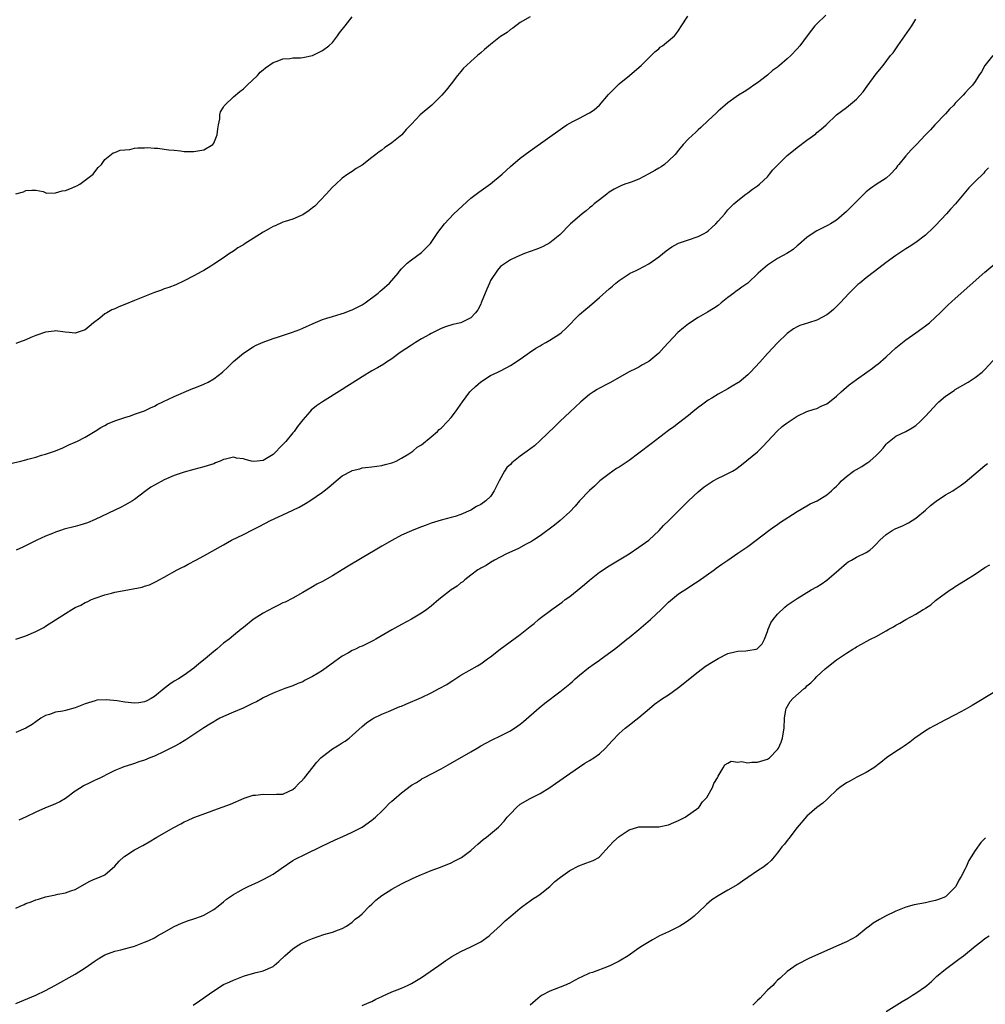
# Model space of a CAD drawing. Units: inches. Extents: x 2574000 to 2577000, y 1503000 to 1506000.
# Drawn here: x 2574608 to 2574803, y 1503657 to 1503856 of the extents above; entities that cross this region are included whole.
import ezdxf

# ---------------------------------------------------------------- set-up
doc = ezdxf.new("R2010")
doc.units = ezdxf.units.IN
doc.header["$MEASUREMENT"] = 0
doc.layers.add('LD25741503_10ft', color=120, linetype='Continuous')

msp = doc.modelspace()

# ---------------------------------------------------------------- linework, layer by layer
at = {"layer": 'LD25741503_10ft'}
for points, elevation in [([(2574605, 1503766.35), (2574607.96, 1503767), (2574609, 1503767.25), (2574609.37, 1503767.37), (2574611, 1503767.8), (2574612.19, 1503768.19), (2574613, 1503768.41), (2574614.81, 1503769), (2574616.36, 1503769.64), (2574617, 1503769.93), (2574617.68, 1503770.32), (2574619, 1503770.86), (2574619.08, 1503770.92), (2574619.28, 1503771), (2574621, 1503771.88), (2574623, 1503773.04), (2574624.17, 1503773.83), (2574625, 1503774.22), (2574625.48, 1503774.52), (2574627, 1503775.14), (2574629, 1503775.84), (2574630.19, 1503776.19), (2574631, 1503776.47), (2574633, 1503777.2), (2574634.2, 1503777.8), (2574635, 1503778.13), (2574635.56, 1503778.44), (2574639, 1503780.06), (2574642.46, 1503781.54), (2574643, 1503781.74), (2574643.88, 1503782.12), (2574645, 1503782.56), (2574645.87, 1503783), (2574647, 1503783.65), (2574648.8, 1503785), (2574649.94, 1503786.06), (2574651, 1503787.12), (2574653, 1503788.84), (2574655, 1503790.11), (2574655.58, 1503790.42), (2574657, 1503791.08), (2574659, 1503791.77), (2574660.12, 1503792.12), (2574662.93, 1503793.07), (2574664.39, 1503793.61), (2574665, 1503793.87), (2574665.76, 1503794.24), (2574667, 1503794.79), (2574667.14, 1503794.86), (2574669, 1503795.64), (2574669.88, 1503795.88), (2574671, 1503796.28), (2574672.76, 1503796.76), (2574673.48, 1503797), (2574674.57, 1503797.43), (2574675, 1503797.57), (2574677, 1503798.6), (2574677.6, 1503799), (2574680.29, 1503801), (2574680.66, 1503801.34), (2574681, 1503801.62), (2574682.58, 1503803), (2574684.29, 1503805), (2574684.57, 1503805.43), (2574685, 1503805.89), (2574686.12, 1503807), (2574687, 1503807.73), (2574689, 1503809.17), (2574690.83, 1503811), (2574691, 1503811.21), (2574692.22, 1503813), (2574692.52, 1503813.48), (2574693, 1503814.11), (2574693.65, 1503815), (2574695.57, 1503817), (2574699, 1503820.18), (2574700.6, 1503821.4), (2574703, 1503823.08), (2574705.33, 1503825), (2574707, 1503826.58), (2574709, 1503828.27), (2574711, 1503829.74), (2574717.57, 1503834.43), (2574718.44, 1503835), (2574719, 1503835.33), (2574719.66, 1503835.66), (2574721, 1503836.38), (2574722.73, 1503837.27), (2574723, 1503837.42), (2574723.96, 1503838.04), (2574725, 1503838.97), (2574726.88, 1503841.12), (2574727.84, 1503842.16), (2574729, 1503843.26), (2574731.12, 1503845), (2574732.14, 1503845.86), (2574733.46, 1503847), (2574736.22, 1503849.78), (2574737, 1503850.4), (2574737.31, 1503850.69), (2574737.77, 1503851), (2574739, 1503851.99), (2574740.22, 1503853), (2574740.57, 1503853.43), (2574741, 1503854.06), (2574741.59, 1503855), (2574742.92, 1503857)], 9220), ([(2574711, 1503856.83), (2574709, 1503855.69), (2574707.47, 1503854.53), (2574707, 1503854.26), (2574706.32, 1503853.68), (2574705, 1503852.85), (2574703, 1503851.26), (2574701.78, 1503850.22), (2574701, 1503849.57), (2574700.33, 1503849), (2574699, 1503847.82), (2574698.1, 1503847), (2574697.55, 1503846.45), (2574697, 1503845.82), (2574696.61, 1503845.39), (2574696.28, 1503845), (2574695, 1503843.28), (2574694, 1503842), (2574693.14, 1503841), (2574691.12, 1503839), (2574688.78, 1503837), (2574687, 1503835.17), (2574685.95, 1503834.05), (2574685.02, 1503833), (2574683, 1503831.35), (2574682.52, 1503831), (2574681.59, 1503830.41), (2574681, 1503829.91), (2574680.43, 1503829.57), (2574679.79, 1503829), (2574679, 1503828.38), (2574677, 1503826.87), (2574675.82, 1503826.18), (2574675, 1503825.6), (2574674.63, 1503825.37), (2574674.12, 1503825), (2574673, 1503824.23), (2574671.68, 1503823), (2574671, 1503822.41), (2574669.75, 1503821), (2574667.43, 1503818.57), (2574667, 1503818.24), (2574666.32, 1503817.68), (2574665, 1503816.81), (2574664.7, 1503816.7), (2574663, 1503815.94), (2574661.46, 1503815.46), (2574661, 1503815.3), (2574659.41, 1503814.59), (2574659, 1503814.44), (2574658.1, 1503813.9), (2574657, 1503813.29), (2574655, 1503812), (2574653.33, 1503811), (2574653, 1503810.77), (2574651.9, 1503810.1), (2574651, 1503809.49), (2574650.18, 1503809), (2574649, 1503808.14), (2574647, 1503806.8), (2574646.43, 1503806.43), (2574645, 1503805.56), (2574644.62, 1503805.38), (2574643, 1503804.44), (2574641, 1503803.44), (2574639.32, 1503802.68), (2574637.9, 1503802.1), (2574637, 1503801.83), (2574636.42, 1503801.58), (2574635, 1503801.12), (2574633, 1503800.32), (2574631, 1503799.46), (2574629, 1503798.65), (2574627.8, 1503798.2), (2574627, 1503797.82), (2574626.42, 1503797.58), (2574625.38, 1503797), (2574625, 1503796.76), (2574623.93, 1503795.93), (2574622.67, 1503795), (2574621.77, 1503794.23), (2574621, 1503793.56), (2574620.61, 1503793.39), (2574619, 1503792.85), (2574617.73, 1503793), (2574616.93, 1503793.07), (2574615, 1503793.33), (2574614.72, 1503793.28), (2574613, 1503793.11), (2574611, 1503792.38), (2574609.99, 1503791.99), (2574609, 1503791.56), (2574607, 1503790.77)], 9230), ([(2574607, 1503821.07), (2574608.52, 1503821.48), (2574609, 1503821.71), (2574610.2, 1503821.8), (2574611, 1503821.81), (2574612.5, 1503821.5), (2574613.17, 1503821.17), (2574615, 1503821.25), (2574616.33, 1503821.67), (2574617, 1503821.73), (2574617.92, 1503822.08), (2574619, 1503822.54), (2574619.34, 1503822.66), (2574619.9, 1503823), (2574622.59, 1503825), (2574622.74, 1503825.26), (2574623.64, 1503826.36), (2574624.3, 1503827), (2574625, 1503828.02), (2574626.69, 1503829.31), (2574627, 1503829.38), (2574628.1, 1503829.9), (2574629, 1503829.96), (2574630, 1503830), (2574631, 1503830.26), (2574631.62, 1503830.38), (2574633, 1503830.37), (2574633.59, 1503830.41), (2574635, 1503830.29), (2574635.72, 1503830.28), (2574637, 1503830.1), (2574637.92, 1503829.92), (2574639, 1503829.85), (2574640.26, 1503829.74), (2574641, 1503829.62), (2574642.4, 1503829.6), (2574643, 1503829.58), (2574644.21, 1503829.79), (2574645, 1503829.97), (2574646.81, 1503831), (2574647, 1503831.29), (2574647.72, 1503833), (2574647.8, 1503834.2), (2574647.94, 1503835), (2574648.23, 1503836.23), (2574648.23, 1503837), (2574648.36, 1503837.64), (2574649, 1503838.58), (2574649.14, 1503838.86), (2574649.26, 1503839), (2574651, 1503840.64), (2574652.26, 1503841.74), (2574653, 1503842.3), (2574653.79, 1503843), (2574655.84, 1503845), (2574656.37, 1503845.63), (2574657, 1503846.1), (2574657.45, 1503846.55), (2574659, 1503847.63), (2574659.86, 1503847.86), (2574661, 1503848.37), (2574662.4, 1503848.4), (2574663, 1503848.53), (2574664.57, 1503848.57), (2574665, 1503848.62), (2574667, 1503849.01), (2574669, 1503850.01), (2574670.28, 1503851), (2574671, 1503851.67), (2574672.04, 1503853), (2574672.41, 1503853.59), (2574673, 1503854.25), (2574673.31, 1503854.69), (2574673.61, 1503855), (2574675, 1503856.82)], 9240), ([(2574770.8, 1503857.2), (2574769, 1503855.42), (2574768.6, 1503855), (2574767.88, 1503854.12), (2574767.01, 1503853), (2574765.53, 1503851), (2574765, 1503850.34), (2574763.71, 1503849), (2574763, 1503848.35), (2574761.44, 1503847), (2574761.18, 1503846.82), (2574761, 1503846.65), (2574760.04, 1503845.96), (2574759, 1503845.03), (2574757, 1503843.49), (2574756.22, 1503843), (2574755.49, 1503842.51), (2574755, 1503842.13), (2574754.31, 1503841.69), (2574753.16, 1503841), (2574752.65, 1503840.65), (2574751, 1503839.46), (2574750.48, 1503839), (2574749, 1503837.77), (2574748.62, 1503837.38), (2574747, 1503835.9), (2574745.53, 1503834.47), (2574745, 1503834.01), (2574744.49, 1503833.51), (2574743, 1503832.14), (2574741.98, 1503831), (2574741, 1503829.86), (2574740.34, 1503829), (2574739, 1503827.72), (2574738.16, 1503827), (2574737.47, 1503826.53), (2574737, 1503826.27), (2574736.22, 1503825.78), (2574735, 1503825.09), (2574733, 1503824.04), (2574731.43, 1503823.43), (2574731, 1503823.27), (2574730.17, 1503823), (2574729.32, 1503822.68), (2574727.99, 1503822.01), (2574727, 1503821.37), (2574726.49, 1503821), (2574725, 1503819.84), (2574723.98, 1503819), (2574723.46, 1503818.54), (2574723, 1503818.19), (2574722.36, 1503817.64), (2574721.53, 1503817), (2574721, 1503816.55), (2574719.19, 1503815), (2574717, 1503812.79), (2574715, 1503811.15), (2574713.61, 1503810.39), (2574713, 1503810.1), (2574712.18, 1503809.82), (2574711, 1503809.37), (2574709.88, 1503809), (2574708.33, 1503808.33), (2574707, 1503807.71), (2574705, 1503806.36), (2574704.38, 1503805.62), (2574703, 1503803.51), (2574702.75, 1503803), (2574702.21, 1503801.79), (2574701.12, 1503799), (2574701, 1503798.74), (2574700.39, 1503797.61), (2574699.96, 1503797), (2574699, 1503795.96), (2574697, 1503794.97), (2574695.38, 1503794.62), (2574693.85, 1503794.15), (2574693, 1503793.83), (2574691, 1503792.84), (2574690.63, 1503792.63), (2574689, 1503791.7), (2574687.83, 1503791), (2574687, 1503790.48), (2574684.74, 1503789), (2574683, 1503787.69), (2574681.96, 1503787), (2574681.4, 1503786.6), (2574680.13, 1503785.87), (2574679, 1503785.24), (2574677, 1503784.07), (2574675, 1503782.79), (2574673.9, 1503782.1), (2574673, 1503781.51), (2574669, 1503779), (2574667.81, 1503778.19), (2574666.72, 1503777.28), (2574666.46, 1503777), (2574665, 1503775.35), (2574664.75, 1503775), (2574663.96, 1503774.04), (2574663.26, 1503773), (2574663, 1503772.7), (2574661.61, 1503771), (2574661.31, 1503770.69), (2574661, 1503770.34), (2574660.3, 1503769.7), (2574659.69, 1503769), (2574659, 1503768.37), (2574657, 1503767.13), (2574655.79, 1503767), (2574655, 1503766.93), (2574654.63, 1503767), (2574653.33, 1503767.33), (2574653, 1503767.44), (2574651.62, 1503767.62), (2574651, 1503767.78), (2574649.38, 1503767.38), (2574649, 1503767.33), (2574648.29, 1503767), (2574647.35, 1503766.65), (2574647, 1503766.48), (2574645, 1503765.84), (2574643, 1503765.32), (2574641, 1503764.75), (2574639, 1503764.07), (2574637, 1503763.23), (2574635, 1503762.16), (2574634.29, 1503761.71), (2574633.25, 1503761), (2574631, 1503759.28), (2574630.57, 1503759), (2574629, 1503758.07), (2574628.29, 1503757.71), (2574623, 1503755.22), (2574621.44, 1503754.56), (2574619.94, 1503754.06), (2574619, 1503753.8), (2574616.77, 1503753.23), (2574616, 1503753), (2574615, 1503752.65), (2574614.38, 1503752.38), (2574613, 1503751.83), (2574611.23, 1503751), (2574608.38, 1503749.62), (2574607.04, 1503749)], 9210), ([(2574606.97, 1503731), (2574609, 1503731.7), (2574611, 1503732.55), (2574612.61, 1503733.39), (2574613, 1503733.63), (2574617, 1503736.22), (2574618.32, 1503737), (2574619, 1503737.38), (2574620.09, 1503737.91), (2574621, 1503738.4), (2574621.43, 1503738.57), (2574622.26, 1503739), (2574623, 1503739.3), (2574625, 1503739.97), (2574626.33, 1503740.33), (2574627, 1503740.49), (2574628.88, 1503740.88), (2574632.5, 1503741.5), (2574633, 1503741.69), (2574634.02, 1503741.98), (2574635.36, 1503742.64), (2574635.95, 1503743), (2574637, 1503743.53), (2574639.59, 1503745), (2574640.53, 1503745.47), (2574641, 1503745.73), (2574641.84, 1503746.16), (2574643.35, 1503747), (2574645, 1503747.86), (2574649, 1503750.11), (2574650.62, 1503751), (2574653, 1503752.17), (2574655, 1503753.19), (2574656.18, 1503753.82), (2574658.51, 1503755), (2574661, 1503756.14), (2574663, 1503757.09), (2574664.27, 1503757.73), (2574665.54, 1503758.46), (2574666.41, 1503759), (2574669, 1503760.76), (2574669.33, 1503761), (2574670.26, 1503761.74), (2574671.74, 1503763), (2574673, 1503764), (2574674.93, 1503765.07), (2574675, 1503765.11), (2574676.52, 1503765.48), (2574677, 1503765.63), (2574677.73, 1503765.73), (2574679, 1503765.85), (2574679.99, 1503766.01), (2574681, 1503766.1), (2574681.66, 1503766.34), (2574683, 1503766.63), (2574683.24, 1503766.76), (2574683.87, 1503767), (2574685, 1503767.59), (2574686.47, 1503768.47), (2574687.29, 1503769), (2574688.18, 1503769.82), (2574689, 1503770.32), (2574691, 1503771.9), (2574692.24, 1503773), (2574692.63, 1503773.37), (2574693, 1503773.66), (2574694.27, 1503775), (2574695, 1503775.83), (2574695.9, 1503777), (2574697.29, 1503779), (2574698.79, 1503781), (2574699, 1503781.21), (2574699.93, 1503782.07), (2574701, 1503783.01), (2574703, 1503784.33), (2574704.44, 1503785), (2574705, 1503785.29), (2574706.16, 1503785.84), (2574707, 1503786.31), (2574709, 1503787.64), (2574710.84, 1503789), (2574712.14, 1503789.86), (2574713, 1503790.33), (2574713.42, 1503790.58), (2574714.15, 1503791), (2574715, 1503791.46), (2574717, 1503792.75), (2574717.32, 1503793), (2574718.19, 1503793.81), (2574721, 1503796.62), (2574722.27, 1503797.73), (2574723, 1503798.34), (2574725, 1503800.07), (2574727, 1503801.85), (2574727.63, 1503802.37), (2574728.34, 1503803), (2574729, 1503803.54), (2574730.64, 1503804.64), (2574731, 1503804.88), (2574731.25, 1503805), (2574732.47, 1503805.53), (2574733, 1503805.8), (2574735, 1503806.91), (2574737, 1503808.34), (2574738.49, 1503809.51), (2574739, 1503809.88), (2574739.67, 1503810.33), (2574740.87, 1503811), (2574741, 1503811.07), (2574743, 1503811.77), (2574745, 1503812.4), (2574746.2, 1503813), (2574746.69, 1503813.31), (2574747, 1503813.56), (2574747.73, 1503814.27), (2574748.54, 1503815), (2574749, 1503815.55), (2574750.37, 1503817), (2574751, 1503817.8), (2574751.59, 1503818.41), (2574752.19, 1503819), (2574753, 1503819.73), (2574754.61, 1503821), (2574754.85, 1503821.15), (2574755, 1503821.23), (2574755.98, 1503822.02), (2574757, 1503822.66), (2574757.38, 1503823), (2574759, 1503824.52), (2574759.44, 1503825), (2574760.1, 1503825.9), (2574761.07, 1503826.93), (2574763, 1503828.79), (2574763.28, 1503829), (2574765, 1503830.41), (2574767, 1503831.91), (2574768.79, 1503833.21), (2574769, 1503833.42), (2574769.87, 1503834.13), (2574770.85, 1503835), (2574773, 1503837), (2574775, 1503838.52), (2574777, 1503840.16), (2574778.33, 1503841.67), (2574779.19, 1503842.81), (2574781, 1503845.32), (2574782.39, 1503847), (2574783.91, 1503849), (2574784.41, 1503849.59), (2574785.22, 1503850.78), (2574785.36, 1503851), (2574786.82, 1503853), (2574788.22, 1503855), (2574789, 1503856.34)], 9200), ([(2574804.58, 1503849), (2574803, 1503847.02), (2574802.27, 1503845.73), (2574801.78, 1503845), (2574801, 1503843.75), (2574800.46, 1503843), (2574799.73, 1503842.27), (2574799, 1503841.47), (2574798.61, 1503841), (2574797, 1503839.39), (2574796.67, 1503839), (2574795.85, 1503838.15), (2574795, 1503837.23), (2574792.86, 1503835), (2574791.99, 1503834.01), (2574791, 1503832.96), (2574789.14, 1503831), (2574788.04, 1503829.96), (2574787, 1503828.73), (2574785.6, 1503827), (2574785.32, 1503826.68), (2574785, 1503826.19), (2574783.87, 1503825), (2574783, 1503824.25), (2574781, 1503822.93), (2574779.87, 1503822.13), (2574779, 1503821.47), (2574777, 1503819.51), (2574775, 1503817.46), (2574773, 1503815.75), (2574771.77, 1503815), (2574771.27, 1503814.73), (2574771, 1503814.56), (2574769.93, 1503814.07), (2574769, 1503813.58), (2574768.64, 1503813.36), (2574767, 1503812.25), (2574765.27, 1503810.73), (2574765, 1503810.53), (2574764.18, 1503809.82), (2574762.91, 1503809), (2574761, 1503807.95), (2574759.21, 1503806.79), (2574759, 1503806.63), (2574757.13, 1503805), (2574755, 1503803.01), (2574753.82, 1503802.18), (2574753, 1503801.56), (2574752.65, 1503801.35), (2574752.18, 1503801), (2574751, 1503800.1), (2574749.66, 1503799), (2574749, 1503798.49), (2574748.1, 1503797.9), (2574746.87, 1503797.13), (2574745, 1503796.08), (2574743, 1503794.76), (2574742.03, 1503793.97), (2574740.9, 1503793), (2574739, 1503790.99), (2574738.02, 1503789.98), (2574737, 1503788.85), (2574735, 1503787.18), (2574734.71, 1503787), (2574733.6, 1503786.4), (2574733, 1503786.03), (2574732.33, 1503785.67), (2574731, 1503785.03), (2574727.15, 1503782.85), (2574726.56, 1503782.56), (2574725, 1503781.75), (2574724.53, 1503781.47), (2574723.79, 1503781), (2574723, 1503780.46), (2574721.27, 1503779), (2574720.1, 1503777.9), (2574719.11, 1503777), (2574716.99, 1503775), (2574715.98, 1503774.02), (2574713, 1503771.15), (2574711.87, 1503770.13), (2574710.4, 1503769), (2574709, 1503768), (2574707.32, 1503766.68), (2574707, 1503766.34), (2574706.29, 1503765.71), (2574705.84, 1503765), (2574704.71, 1503763), (2574703.71, 1503761), (2574703, 1503759.85), (2574702.07, 1503759), (2574701, 1503758.24), (2574700.15, 1503757.85), (2574699, 1503757.06), (2574697, 1503756.19), (2574695.82, 1503755.82), (2574695, 1503755.59), (2574693, 1503755.08), (2574691, 1503754.43), (2574689.97, 1503754.03), (2574689, 1503753.71), (2574688.51, 1503753.49), (2574687, 1503752.94), (2574685, 1503752.02), (2574683, 1503750.94), (2574681, 1503749.8), (2574679.67, 1503749), (2574677, 1503747.45), (2574674.2, 1503745.8), (2574673, 1503745.03), (2574671, 1503743.81), (2574669, 1503742.69), (2574667.88, 1503742.12), (2574667, 1503741.59), (2574666.61, 1503741.39), (2574665, 1503740.41), (2574663, 1503739.29), (2574661.48, 1503738.52), (2574661, 1503738.32), (2574660.12, 1503737.88), (2574659, 1503737.35), (2574657, 1503736.26), (2574655, 1503734.98), (2574653, 1503733.37), (2574652.58, 1503733), (2574651, 1503731.76), (2574650.09, 1503731), (2574649, 1503730.17), (2574648.36, 1503729.64), (2574647.64, 1503729), (2574647, 1503728.48), (2574645.27, 1503727), (2574644, 1503726), (2574643, 1503725.13), (2574641, 1503723.72), (2574639.84, 1503723), (2574639, 1503722.5), (2574638.11, 1503721.89), (2574636.99, 1503721.01), (2574635, 1503719.4), (2574634.33, 1503719), (2574633.48, 1503718.52), (2574633, 1503718.32), (2574631.86, 1503718.14), (2574631, 1503718.07), (2574629, 1503718.27), (2574627.48, 1503718.52), (2574625.26, 1503718.74), (2574623.35, 1503718.65), (2574623, 1503718.57), (2574622.31, 1503718.31), (2574621, 1503717.94), (2574620.31, 1503717.69), (2574619, 1503717.13), (2574617, 1503716.6), (2574616.48, 1503716.48), (2574615, 1503716.23), (2574613.8, 1503715.8), (2574613, 1503715.57), (2574612.03, 1503715), (2574611, 1503714.32), (2574610.26, 1503713.74), (2574609, 1503713), (2574607, 1503712.11)], 9190), ([(2574803.7, 1503826.3), (2574803, 1503825.54), (2574802.76, 1503825.24), (2574801, 1503823.56), (2574800.46, 1503823), (2574799.72, 1503822.28), (2574797.05, 1503819), (2574796.03, 1503817.97), (2574795.24, 1503817), (2574793, 1503814.62), (2574792.18, 1503813.82), (2574791.33, 1503813), (2574791, 1503812.71), (2574789, 1503811.21), (2574787.66, 1503810.34), (2574787, 1503809.93), (2574785, 1503808.61), (2574783, 1503807.14), (2574780.65, 1503805.35), (2574779, 1503804.07), (2574777.66, 1503803), (2574777.31, 1503802.69), (2574776.27, 1503801.73), (2574775.53, 1503801), (2574773.68, 1503799), (2574772.35, 1503797.65), (2574771.56, 1503797), (2574771, 1503796.57), (2574770.14, 1503796.14), (2574769, 1503795.52), (2574767.31, 1503795), (2574765.57, 1503794.43), (2574765, 1503794.16), (2574764.26, 1503793.74), (2574763, 1503792.82), (2574761.05, 1503790.95), (2574760.07, 1503789.93), (2574759, 1503788.76), (2574757.46, 1503787), (2574755.6, 1503785), (2574755, 1503784.43), (2574753.26, 1503783), (2574753, 1503782.81), (2574751.86, 1503782.14), (2574751, 1503781.62), (2574749, 1503780.54), (2574747.75, 1503779.75), (2574747, 1503779.3), (2574745.65, 1503778.35), (2574745, 1503777.83), (2574743.91, 1503777), (2574743, 1503776.26), (2574741, 1503774.7), (2574740.06, 1503773.94), (2574739, 1503773.17), (2574735.47, 1503770.53), (2574733, 1503768.61), (2574731, 1503767.12), (2574729, 1503765.8), (2574728.5, 1503765.5), (2574727, 1503764.46), (2574725.13, 1503763), (2574724.04, 1503761.96), (2574723, 1503761.05), (2574721.01, 1503759), (2574720.09, 1503757.91), (2574719, 1503756.77), (2574717.07, 1503755), (2574715.91, 1503754.09), (2574713, 1503751.91), (2574711.67, 1503751), (2574711.26, 1503750.74), (2574710.19, 1503750.19), (2574708.66, 1503749.34), (2574707.87, 1503749), (2574706.24, 1503748.24), (2574703.82, 1503747), (2574703, 1503746.52), (2574702.08, 1503745.92), (2574701, 1503745.33), (2574700.8, 1503745.2), (2574700.44, 1503745), (2574699, 1503743.93), (2574697.79, 1503743), (2574697.37, 1503742.63), (2574697, 1503742.4), (2574696.25, 1503741.75), (2574695, 1503740.95), (2574692.55, 1503739), (2574691, 1503737.67), (2574690.11, 1503737), (2574689, 1503736.23), (2574687, 1503735.07), (2574685, 1503734), (2574683, 1503732.87), (2574679.82, 1503731), (2574679.29, 1503730.71), (2574677, 1503729.62), (2574676.56, 1503729.44), (2574675.67, 1503729), (2574675, 1503728.7), (2574674.26, 1503728.26), (2574673, 1503727.55), (2574672.25, 1503727), (2574671.5, 1503726.5), (2574669, 1503724.69), (2574668.14, 1503724.14), (2574667, 1503723.44), (2574665.37, 1503722.63), (2574665, 1503722.39), (2574663.99, 1503722.01), (2574663, 1503721.55), (2574662.58, 1503721.42), (2574661.39, 1503721), (2574659, 1503720.09), (2574657, 1503719.12), (2574656.8, 1503719), (2574655.64, 1503718.36), (2574655, 1503718.08), (2574652.94, 1503717.06), (2574651, 1503716.26), (2574649, 1503715.39), (2574648.23, 1503715), (2574647.44, 1503714.56), (2574647, 1503714.3), (2574646.21, 1503713.79), (2574645, 1503713.05), (2574643, 1503711.72), (2574641.34, 1503710.66), (2574641, 1503710.48), (2574640.11, 1503709.89), (2574639, 1503709.33), (2574637, 1503708.26), (2574635, 1503707.34), (2574634.08, 1503707), (2574633, 1503706.56), (2574631.83, 1503706.17), (2574631, 1503705.86), (2574630.34, 1503705.66), (2574628.83, 1503705.17), (2574628.37, 1503705), (2574627, 1503704.43), (2574625.92, 1503703.92), (2574624.07, 1503703), (2574623.38, 1503702.62), (2574623, 1503702.47), (2574621.97, 1503701.97), (2574620.68, 1503701.32), (2574620.16, 1503701), (2574619, 1503700.24), (2574617, 1503698.78), (2574615.87, 1503698.13), (2574615, 1503697.71), (2574614.51, 1503697.49), (2574613, 1503696.88), (2574611, 1503696), (2574609.09, 1503695.09), (2574607.58, 1503694.42)], 9180), ([(2574607, 1503676.59), (2574607.84, 1503677), (2574608.64, 1503677.37), (2574609, 1503677.55), (2574610.08, 1503677.92), (2574611, 1503678.31), (2574611.54, 1503678.46), (2574613, 1503678.91), (2574615, 1503679.34), (2574615.46, 1503679.46), (2574617, 1503679.72), (2574618.12, 1503680.12), (2574619, 1503680.36), (2574621.95, 1503682.05), (2574623, 1503682.53), (2574624.2, 1503683), (2574625, 1503683.36), (2574627, 1503685.12), (2574627.86, 1503686.14), (2574628.82, 1503687), (2574629, 1503687.14), (2574631, 1503688.41), (2574632.68, 1503689.32), (2574633.95, 1503690.05), (2574635.51, 1503691), (2574638.92, 1503692.92), (2574640.34, 1503693.66), (2574641, 1503694.05), (2574641.67, 1503694.33), (2574643, 1503694.98), (2574646.11, 1503696.11), (2574647, 1503696.41), (2574650.36, 1503697.64), (2574653.17, 1503698.83), (2574655, 1503699.43), (2574655.48, 1503699.48), (2574657, 1503699.69), (2574659, 1503699.61), (2574659.67, 1503699.67), (2574661, 1503699.69), (2574662.27, 1503700.27), (2574663, 1503700.59), (2574663.48, 1503701), (2574664.19, 1503701.81), (2574665, 1503702.59), (2574665.18, 1503702.82), (2574665.35, 1503703), (2574667.86, 1503706.14), (2574668.68, 1503707), (2574669, 1503707.29), (2574671, 1503708.8), (2574672.38, 1503709.62), (2574673, 1503710.05), (2574673.6, 1503710.4), (2574674.37, 1503711), (2574675, 1503711.54), (2574677, 1503713.32), (2574677.93, 1503714.07), (2574679, 1503714.82), (2574679.11, 1503714.89), (2574679.31, 1503715), (2574681, 1503715.81), (2574682.36, 1503716.36), (2574684.64, 1503717.36), (2574685, 1503717.48), (2574685.83, 1503717.83), (2574689, 1503719.23), (2574691, 1503720.17), (2574692.6, 1503721), (2574694.13, 1503721.87), (2574695, 1503722.47), (2574695.34, 1503722.66), (2574697, 1503723.7), (2574698.67, 1503724.67), (2574700.37, 1503725.63), (2574701, 1503726), (2574702.37, 1503727), (2574703, 1503727.43), (2574704.95, 1503729), (2574709, 1503731.98), (2574710.32, 1503733), (2574711, 1503733.57), (2574711.8, 1503734.2), (2574712.72, 1503735), (2574713, 1503735.23), (2574715.38, 1503737), (2574716.34, 1503737.66), (2574717, 1503738.14), (2574717.5, 1503738.51), (2574718.11, 1503739), (2574719, 1503739.65), (2574721.97, 1503742.03), (2574723, 1503742.96), (2574725, 1503744.57), (2574727, 1503745.84), (2574729, 1503747.04), (2574731, 1503748.27), (2574733, 1503749.58), (2574734.98, 1503751), (2574737.08, 1503753), (2574737.99, 1503754.01), (2574739.06, 1503755), (2574743.04, 1503758.96), (2574745, 1503760.78), (2574746.21, 1503761.79), (2574747, 1503762.37), (2574747.38, 1503762.62), (2574748.02, 1503763), (2574749, 1503763.54), (2574750.06, 1503764.06), (2574751, 1503764.5), (2574751.92, 1503765), (2574752.59, 1503765.41), (2574753.72, 1503766.28), (2574757, 1503768.91), (2574758.04, 1503769.96), (2574759, 1503770.95), (2574760.94, 1503773.06), (2574762.01, 1503773.99), (2574763, 1503774.74), (2574763.4, 1503775), (2574765, 1503776.13), (2574767, 1503777.03), (2574768.47, 1503777.53), (2574769, 1503777.68), (2574769.89, 1503778.11), (2574771, 1503778.61), (2574771.53, 1503779), (2574773, 1503780.17), (2574773.89, 1503781), (2574775.55, 1503782.45), (2574777, 1503783.54), (2574779.13, 1503785), (2574780.23, 1503785.77), (2574781, 1503786.39), (2574781.36, 1503786.64), (2574783, 1503788.1), (2574783.97, 1503789), (2574785, 1503789.91), (2574786.3, 1503791), (2574787, 1503791.52), (2574789, 1503792.92), (2574790.21, 1503793.79), (2574791, 1503794.38), (2574791.76, 1503795), (2574793, 1503796.1), (2574793.95, 1503797), (2574795.49, 1503798.51), (2574797, 1503799.9), (2574803, 1503805.19), (2574805, 1503806.91)], 9170), ([(2574607, 1503657.35), (2574611, 1503659.05), (2574613, 1503660), (2574614.89, 1503661), (2574619, 1503663.29), (2574621, 1503664.52), (2574623, 1503665.94), (2574623.64, 1503666.36), (2574625, 1503667.17), (2574627, 1503667.9), (2574628.19, 1503668.19), (2574631, 1503668.95), (2574633, 1503669.71), (2574633.89, 1503670.11), (2574635, 1503670.65), (2574635.65, 1503671), (2574637, 1503671.78), (2574639, 1503672.89), (2574640.45, 1503673.55), (2574641.9, 1503674.1), (2574643, 1503674.45), (2574644.54, 1503675), (2574645, 1503675.2), (2574647, 1503676.36), (2574647.88, 1503677), (2574649, 1503677.9), (2574649.59, 1503678.41), (2574650.39, 1503679), (2574651, 1503679.41), (2574651.91, 1503679.91), (2574653, 1503680.54), (2574653.94, 1503681), (2574656.05, 1503681.95), (2574657, 1503682.41), (2574658.13, 1503683), (2574659, 1503683.52), (2574660.65, 1503684.65), (2574663, 1503686.23), (2574663.47, 1503686.53), (2574665.46, 1503687.46), (2574668.86, 1503689.14), (2574671.56, 1503690.44), (2574673.11, 1503691.11), (2574675, 1503691.99), (2574677, 1503693.01), (2574679, 1503694.4), (2574679.33, 1503694.67), (2574679.69, 1503695), (2574681, 1503696.26), (2574681.76, 1503697), (2574682.37, 1503697.63), (2574683, 1503698.24), (2574683.42, 1503698.58), (2574685, 1503699.96), (2574687, 1503701.46), (2574687.98, 1503702.02), (2574689, 1503702.72), (2574689.19, 1503702.81), (2574689.53, 1503703), (2574693, 1503704.79), (2574694.43, 1503705.57), (2574699, 1503708.22), (2574700.27, 1503709), (2574701, 1503709.42), (2574703.32, 1503710.68), (2574705, 1503711.46), (2574707, 1503712.49), (2574708.52, 1503713.48), (2574709, 1503713.83), (2574709.64, 1503714.36), (2574712.85, 1503717.15), (2574713.95, 1503718.05), (2574717, 1503720.35), (2574719, 1503721.99), (2574719.54, 1503722.46), (2574720.13, 1503723), (2574721, 1503723.74), (2574722.8, 1503725.2), (2574723.97, 1503726.03), (2574725, 1503726.78), (2574725.35, 1503727), (2574728.04, 1503729), (2574729, 1503729.74), (2574730.56, 1503731), (2574731, 1503731.34), (2574733, 1503732.97), (2574735.37, 1503735), (2574737.49, 1503737), (2574739, 1503738.51), (2574741, 1503740.18), (2574743, 1503741.48), (2574743.94, 1503742.06), (2574745, 1503742.74), (2574748.2, 1503745), (2574748.65, 1503745.35), (2574749.8, 1503746.2), (2574751.02, 1503747), (2574753, 1503748.38), (2574755, 1503749.72), (2574756.75, 1503751), (2574759.29, 1503753), (2574760.28, 1503753.72), (2574761, 1503754.2), (2574761.47, 1503754.53), (2574765, 1503756.81), (2574767, 1503757.98), (2574767.65, 1503758.35), (2574769.04, 1503759), (2574771, 1503760.22), (2574771.98, 1503761), (2574772.49, 1503761.51), (2574773, 1503761.96), (2574773.5, 1503762.5), (2574774.01, 1503763), (2574775, 1503763.89), (2574776.42, 1503765), (2574777, 1503765.34), (2574778.08, 1503765.92), (2574779, 1503766.53), (2574779.3, 1503766.7), (2574779.69, 1503767), (2574781, 1503768.12), (2574781.86, 1503769), (2574782.38, 1503769.62), (2574783, 1503770.42), (2574783.29, 1503770.71), (2574783.63, 1503771), (2574785, 1503772.03), (2574787, 1503773.01), (2574788.28, 1503773.72), (2574789, 1503774.21), (2574789.89, 1503775), (2574791, 1503776.1), (2574791.77, 1503777), (2574793.33, 1503778.67), (2574793.68, 1503779), (2574795, 1503780.12), (2574796.74, 1503781.26), (2574797, 1503781.47), (2574799.6, 1503783), (2574801, 1503783.89), (2574802.4, 1503785), (2574802.72, 1503785.28), (2574803, 1503785.54), (2574806.14, 1503789)], 9160), ([(2574642.82, 1503657), (2574644.12, 1503657.88), (2574645, 1503658.5), (2574645.3, 1503658.7), (2574647, 1503659.93), (2574649, 1503661.16), (2574650.28, 1503661.72), (2574651, 1503662.06), (2574651.68, 1503662.32), (2574653, 1503662.86), (2574653.42, 1503663), (2574655.6, 1503663.6), (2574657, 1503663.94), (2574659, 1503664.85), (2574659.19, 1503665), (2574660.15, 1503665.85), (2574661.37, 1503667), (2574663, 1503668.4), (2574663.88, 1503669), (2574664.58, 1503669.42), (2574665.95, 1503670.05), (2574667, 1503670.5), (2574669.27, 1503671.27), (2574671, 1503671.75), (2574672.26, 1503672.26), (2574673, 1503672.51), (2574673.88, 1503673), (2574675, 1503673.76), (2574675.64, 1503674.36), (2574676.46, 1503675), (2574677, 1503675.48), (2574678.52, 1503677), (2574679, 1503677.43), (2574679.8, 1503678.2), (2574681, 1503679.15), (2574683, 1503680.47), (2574685, 1503681.55), (2574687.33, 1503682.67), (2574689, 1503683.42), (2574689.68, 1503683.68), (2574691, 1503684.24), (2574692.9, 1503684.9), (2574695, 1503685.78), (2574695.79, 1503686.21), (2574697, 1503686.8), (2574697.12, 1503686.88), (2574699, 1503688.27), (2574699.83, 1503689), (2574700.43, 1503689.57), (2574701.5, 1503690.5), (2574702.15, 1503691), (2574704.6, 1503693), (2574704.81, 1503693.19), (2574705.77, 1503694.23), (2574706.38, 1503695), (2574707, 1503695.72), (2574708.24, 1503697), (2574709, 1503697.63), (2574711, 1503698.81), (2574713, 1503699.78), (2574715, 1503701), (2574716.15, 1503701.85), (2574717, 1503702.41), (2574719, 1503703.87), (2574722.08, 1503705.92), (2574723, 1503706.45), (2574723.85, 1503707), (2574725, 1503707.85), (2574726.27, 1503709), (2574727.58, 1503710.42), (2574729, 1503711.92), (2574730.22, 1503713), (2574731, 1503713.63), (2574731.79, 1503714.21), (2574733, 1503715.16), (2574735.13, 1503717), (2574736.17, 1503717.83), (2574737.32, 1503718.68), (2574737.78, 1503719), (2574739, 1503719.77), (2574741, 1503721.22), (2574745, 1503724.42), (2574746.48, 1503725.52), (2574747.7, 1503726.3), (2574749, 1503727.09), (2574751, 1503728.09), (2574752.42, 1503728.42), (2574753, 1503728.59), (2574754.66, 1503728.66), (2574755, 1503728.7), (2574756.7, 1503729), (2574756.94, 1503729.06), (2574757, 1503729.1), (2574757.94, 1503730.06), (2574758.4, 1503731), (2574759, 1503732.54), (2574759.14, 1503733), (2574759.68, 1503734.32), (2574760.13, 1503735), (2574761, 1503736.09), (2574762.52, 1503737.48), (2574763, 1503737.85), (2574765, 1503739.22), (2574767.86, 1503741), (2574769, 1503741.62), (2574769.85, 1503742.15), (2574771.04, 1503742.96), (2574773.46, 1503745), (2574775, 1503746.38), (2574775.36, 1503746.64), (2574776.03, 1503747), (2574777, 1503747.57), (2574779, 1503748.53), (2574779.7, 1503749), (2574780.4, 1503749.6), (2574781, 1503750.19), (2574781.72, 1503751), (2574783, 1503752.2), (2574784.23, 1503753), (2574785, 1503753.41), (2574786.15, 1503753.85), (2574787, 1503754.28), (2574787.5, 1503754.5), (2574789, 1503755.44), (2574791, 1503757.1), (2574792, 1503758), (2574793.12, 1503758.88), (2574795, 1503760.21), (2574796.47, 1503761), (2574796.8, 1503761.2), (2574797.99, 1503762.01), (2574799, 1503762.74), (2574801.6, 1503765), (2574803, 1503766.15), (2574803.49, 1503766.51)], 9150), ([(2574677, 1503656.92), (2574678.46, 1503657.54), (2574679, 1503657.72), (2574679.81, 1503658.19), (2574681, 1503658.73), (2574681.17, 1503658.83), (2574683, 1503659.69), (2574684.11, 1503660.11), (2574685, 1503660.47), (2574686.16, 1503661), (2574687, 1503661.4), (2574687.98, 1503662.02), (2574689, 1503662.63), (2574692.51, 1503665), (2574693.96, 1503666.04), (2574695.16, 1503666.84), (2574697, 1503667.88), (2574699, 1503668.8), (2574700.47, 1503669.53), (2574701, 1503669.82), (2574702.68, 1503671), (2574703, 1503671.27), (2574705, 1503673.13), (2574705.93, 1503674.07), (2574707.08, 1503675), (2574709, 1503676.63), (2574709.54, 1503677), (2574711, 1503678.11), (2574711.53, 1503678.47), (2574712.38, 1503679), (2574713, 1503679.45), (2574715, 1503681.03), (2574716.02, 1503681.98), (2574717.12, 1503682.88), (2574719, 1503684.24), (2574720.84, 1503685.16), (2574722.28, 1503685.72), (2574723, 1503685.96), (2574723.72, 1503686.28), (2574725, 1503686.96), (2574725.05, 1503687), (2574727, 1503689.12), (2574727.89, 1503690.11), (2574729, 1503691.1), (2574731, 1503692.45), (2574733, 1503693.05), (2574737, 1503693.07), (2574739, 1503693.46), (2574740.06, 1503693.94), (2574741, 1503694.31), (2574742.35, 1503695), (2574745.1, 1503697), (2574745.88, 1503698.12), (2574746.75, 1503699), (2574747.88, 1503701), (2574748.16, 1503701.84), (2574748.88, 1503703), (2574749, 1503703.3), (2574750.01, 1503705), (2574750.39, 1503705.61), (2574751, 1503705.93), (2574751.68, 1503706.32), (2574753, 1503706.16), (2574753.72, 1503706.28), (2574755, 1503706.03), (2574755.84, 1503706.16), (2574757, 1503706.15), (2574759, 1503706.76), (2574759.41, 1503707), (2574761, 1503708.7), (2574761.21, 1503709), (2574761.79, 1503710.21), (2574762.06, 1503711), (2574762.26, 1503712.26), (2574762.4, 1503713), (2574762.44, 1503715), (2574762.75, 1503716.75), (2574762.78, 1503717), (2574763.62, 1503718.38), (2574764.11, 1503719), (2574766.4, 1503721), (2574766.74, 1503721.26), (2574767, 1503721.54), (2574767.8, 1503722.2), (2574768.6, 1503723), (2574769, 1503723.43), (2574770.69, 1503725), (2574771, 1503725.28), (2574773, 1503726.8), (2574775, 1503728.17), (2574776.3, 1503729), (2574776.74, 1503729.26), (2574777, 1503729.45), (2574778.02, 1503729.98), (2574779, 1503730.56), (2574779.86, 1503731), (2574781, 1503731.56), (2574783, 1503732.66), (2574783.55, 1503733), (2574784.49, 1503733.51), (2574785, 1503733.83), (2574785.76, 1503734.24), (2574786.99, 1503735), (2574789, 1503736.06), (2574790.49, 1503737), (2574790.83, 1503737.17), (2574791, 1503737.3), (2574792.05, 1503737.95), (2574793, 1503738.81), (2574793.23, 1503739), (2574795, 1503740.34), (2574795.97, 1503741), (2574796.63, 1503741.37), (2574797, 1503741.68), (2574799.07, 1503742.93), (2574801, 1503744.15), (2574803, 1503745.48), (2574803.97, 1503746.03)], 9140), ([(2574805, 1503720.36), (2574800.4, 1503717.6), (2574799, 1503716.79), (2574797, 1503715.71), (2574795, 1503714.68), (2574793.87, 1503714.12), (2574793, 1503713.64), (2574792.58, 1503713.42), (2574791.83, 1503713), (2574791, 1503712.5), (2574788.78, 1503711), (2574787.79, 1503710.21), (2574786.64, 1503709.36), (2574786.05, 1503709), (2574785, 1503708.27), (2574783.05, 1503707), (2574781.93, 1503706.07), (2574780.51, 1503705), (2574779, 1503704.03), (2574777.1, 1503703.1), (2574775.69, 1503702.31), (2574775, 1503701.97), (2574773.64, 1503701), (2574773, 1503700.45), (2574771.42, 1503699), (2574771.22, 1503698.78), (2574771, 1503698.61), (2574770.17, 1503697.83), (2574769, 1503696.98), (2574767, 1503695.22), (2574765, 1503692.91), (2574763.31, 1503690.69), (2574763, 1503690.33), (2574762.42, 1503689.58), (2574761.89, 1503689), (2574761, 1503687.79), (2574760.35, 1503687), (2574759.78, 1503686.22), (2574759, 1503685.59), (2574758.3, 1503685), (2574757, 1503684.15), (2574755, 1503682.79), (2574753.95, 1503682.05), (2574753, 1503681.42), (2574751, 1503680.23), (2574749, 1503679.14), (2574747.73, 1503678.27), (2574746.66, 1503677.34), (2574746.32, 1503677), (2574744.18, 1503675), (2574743.52, 1503674.48), (2574743, 1503674.15), (2574742.35, 1503673.65), (2574741.25, 1503673), (2574739, 1503671.86), (2574737.17, 1503671), (2574735.76, 1503670.24), (2574733.76, 1503669), (2574733, 1503668.5), (2574730.85, 1503667), (2574729, 1503665.92), (2574727.27, 1503665), (2574726.79, 1503664.79), (2574723.61, 1503663.61), (2574723, 1503663.44), (2574721.31, 1503662.69), (2574721, 1503662.5), (2574720, 1503662), (2574719, 1503661.47), (2574717.92, 1503661), (2574715, 1503659.84), (2574713.46, 1503659), (2574713, 1503658.73), (2574712.08, 1503657.92), (2574711, 1503657.02)], 9130), ([(2574803.13, 1503690.87), (2574802.14, 1503689.86), (2574801, 1503688.27), (2574800.22, 1503687), (2574799.74, 1503686.26), (2574799.22, 1503685), (2574799, 1503684.55), (2574798.18, 1503683), (2574797.72, 1503682.28), (2574797.09, 1503681), (2574797, 1503680.87), (2574795.09, 1503679), (2574795, 1503678.94), (2574793.62, 1503678.38), (2574793, 1503678.14), (2574792.07, 1503677.93), (2574791, 1503677.71), (2574788.7, 1503677.3), (2574787, 1503676.8), (2574785, 1503675.99), (2574782.87, 1503675), (2574781.65, 1503674.35), (2574780.4, 1503673.6), (2574779.61, 1503673), (2574779, 1503672.48), (2574777, 1503670.88), (2574775, 1503669.82), (2574773, 1503668.94), (2574771, 1503668.03), (2574767.48, 1503666.52), (2574765, 1503665.21), (2574763, 1503663.78), (2574761.56, 1503662.44), (2574761, 1503662.03), (2574760.52, 1503661.48), (2574760.06, 1503661), (2574759, 1503660.02), (2574758.09, 1503659), (2574757.56, 1503658.44), (2574757, 1503657.96), (2574756.03, 1503657)], 9120), ([(2574783, 1503655.75), (2574786.24, 1503657.76), (2574787.51, 1503658.49), (2574788.34, 1503659), (2574789, 1503659.42), (2574791, 1503660.8), (2574791.27, 1503661), (2574792.18, 1503661.82), (2574793.21, 1503662.79), (2574795, 1503664.31), (2574797.72, 1503666.28), (2574798.67, 1503667), (2574801, 1503668.95), (2574802.19, 1503669.81), (2574803, 1503670.47), (2574803.85, 1503671)], 9110)]:
    msp.add_lwpolyline(points, dxfattribs=dict(at, elevation=elevation))

doc.saveas('drawing.dxf')
